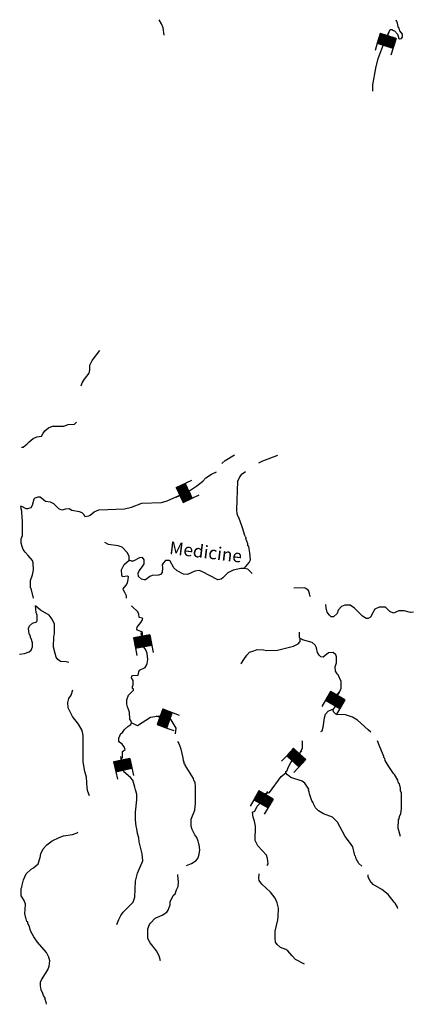
# Model space of a CAD drawing. Extents: x 1464355 to 1562455, y 16054592 to 16311503.
# Drawn here: x 1514894 to 1530401, y 16144770 to 16183494 of the extents above; entities that cross this region are included whole.
import ezdxf

# ---------------------------------------------------------------- set-up
doc = ezdxf.new("R2010")
doc.units = 0
doc.header["$MEASUREMENT"] = 0
for name, color, linetype in [('L3', 7, 'CONTINUOUS'), ('L4', 7, 'CONTINUOUS'), ('L6', 7, 'CONTINUOUS')]:
    doc.layers.add(name, color=color, linetype=linetype)
doc.styles.add('STYLE-FONT023', font='font023.shx')

# ---------------------------------------------------------------- blocks, each defined once
blk = doc.blocks.new('DAM_18')
at = {"layer": 'L6', "color": 7, "linetype": 'CONTINUOUS'}
for p, q in [((-344, -211), (-343, 485)), ((307, 189), (303, 486)), ((-345, -101), (-59, 192)), ((-344, 148), (-303, 194)), ((-344, -211), (58, 189)), ((-342, -73), (-91, 187)), ((-341, 83), (-230, 189)), ((-339, 6), (-154, 196)), ((-338, -176), (29, 191)), ((-338, 111), (-268, 188)), ((-337, -143), (-16, 194)), ((-337, -38), (-129, 187)), ((-336, 51), (-198, 193)), ((-310, -212), (90, 193)), ((-273, -206), (123, 193)), ((-232, -215), (168, 190)), ((-195, -209), (201, 189)), ((-162, -210), (238, 195)), ((-135, -207), (267, 193)), ((-90, -210), (307, 189)), ((-56, -211), (311, 157)), ((-23, -212), (312, 118)), ((19, -204), (313, 97)), ((59, -208), (310, 52)), ((92, -209), (309, 18)), ((0, -359), (4, -209)), ((124, -205), (307, -27)), ((157, -206), (308, -65)), ((202, -208), (312, -97)), ((231, -211), (311, -131)), ((263, -206), (307, -171)), ((303, -211), (306, -204))]:
    blk.add_line(p, q, dxfattribs=at)
at = {"layer": 'L6', "color": 7, "linetype": 'CONTINUOUS', "flags": 128}
for points in [[(303, -211), (308, -209), (307, 189), (-335, 190)], [(-344, -211), (303, -211)]]:
    blk.add_lwpolyline(points, dxfattribs=at)
blk = doc.blocks.new('DAM_44')
at = {"layer": 'L6', "color": 7, "linetype": 'CONTINUOUS'}
for p, q in [((-200, 317), (-495, 321)), ((198, -220), (-208, 175)), ((195, -122), (-206, 276)), ((195, -193), (-206, 213)), ((195, -272), (-206, 134)), ((197, -298), (-204, 100)), ((194, -81), (-200, 317)), ((193, -160), (-200, 246)), ((162, -330), (-200, 33)), ((195, -336), (-198, 70)), ((203, -52), (-170, 323)), ((201, -18), (-133, 321)), ((199, 23), (-99, 316)), ((194, 68), (-66, 317)), ((200, 102), (-28, 316)), ((198, 135), (13, 317)), ((192, 166), (50, 315)), ((198, 214), (88, 321)), ((192, 244), (125, 319)), ((201, 274), (155, 325)), ((199, 307), (189, 319)), ((345, 12), (195, 12)), ((195, -336), (-500, -336)), ((50, -332), (-210, -82)), ((-21, -332), (-206, -150)), ((87, -334), (-204, -49)), ((20, -338), (-204, -113)), ((-62, -333), (-204, -191)), ((-126, -334), (-204, -262)), ((128, -332), (-203, -12)), ((-100, -331), (-203, -225)), ((-163, -332), (-202, -288))]:
    blk.add_line(p, q, dxfattribs=at)
at = {"layer": 'L6', "color": 7, "linetype": 'CONTINUOUS', "flags": 128}
for points in [[(199, 307), (196, 311), (-200, 317), (-205, -341)], [(195, -336), (199, 307)]]:
    blk.add_lwpolyline(points, dxfattribs=at)
blk = doc.blocks.new('DAM_45')
at = {"layer": 'L6', "color": 7, "linetype": 'CONTINUOUS'}
for p, q in [((-201, 317), (-491, 314)), ((202, -267), (-204, 132)), ((194, -126), (-203, 279)), ((199, -336), (-203, 66)), ((196, -192), (-202, 213)), ((202, -298), (-202, 97)), ((201, -85), (-201, 317)), ((164, -338), (-200, 31)), ((194, -157), (-198, 239)), ((195, -223), (-197, 173)), ((199, -50), (-165, 319)), ((200, -19), (-135, 319)), ((197, 28), (-99, 321)), ((200, 66), (-59, 314)), ((200, 97), (-28, 313)), ((203, 135), (17, 320)), ((203, 166), (50, 315)), ((196, 210), (88, 313)), ((196, 241), (124, 315)), ((194, 276), (157, 310)), ((195, 307), (192, 312)), ((350, 6), (196, 9)), ((199, -336), (-492, -332)), ((-18, -339), (-204, -154)), ((93, -330), (-203, -50)), ((-89, -332), (-202, -220)), ((57, -333), (-201, -85)), ((27, -332), (-201, -116)), ((-158, -329), (-201, -286)), ((-59, -332), (-199, -194)), ((-125, -334), (-198, -260)), ((133, -338), (-196, -9))]:
    blk.add_line(p, q, dxfattribs=at)
at = {"layer": 'L6', "color": 7, "linetype": 'CONTINUOUS', "flags": 128}
for points in [[(195, 307), (201, 317), (-201, 317), (-203, -336)], [(199, -336), (195, 307)]]:
    blk.add_lwpolyline(points, dxfattribs=at)
blk = doc.blocks.new('DAM_46')
at = {"layer": 'L6', "color": 7, "linetype": 'CONTINUOUS'}
for p, q in [((-205, 314), (-491, 314)), ((201, -85), (-205, 314)), ((198, -270), (-204, 132)), ((194, -126), (-203, 279)), ((199, -336), (-203, 66)), ((196, -192), (-202, 213)), ((197, -301), (-202, 97)), ((164, -338), (-200, 31)), ((194, -157), (-198, 239)), ((195, -223), (-197, 173)), ((199, -50), (-165, 319)), ((200, -19), (-139, 316)), ((192, 25), (-99, 321)), ((200, 66), (-59, 314)), ((200, 97), (-28, 313)), ((198, 132), (17, 320)), ((203, 166), (46, 313)), ((196, 210), (88, 313)), ((196, 241), (124, 315)), ((194, 276), (157, 310)), ((195, 307), (192, 312)), ((347, 11), (196, 9)), ((199, -336), (-492, -332)), ((27, -332), (-206, -118)), ((-18, -339), (-204, -154)), ((93, -330), (-203, -50)), ((-89, -332), (-202, -220)), ((53, -335), (-201, -85)), ((-158, -329), (-201, -286)), ((133, -338), (-200, -12)), ((-59, -332), (-199, -194)), ((-125, -334), (-198, -260))]:
    blk.add_line(p, q, dxfattribs=at)
at = {"layer": 'L6', "color": 7, "linetype": 'CONTINUOUS', "flags": 128}
for points in [[(195, 307), (201, 317), (-205, 314), (-203, -336)], [(199, -336), (195, 307)]]:
    blk.add_lwpolyline(points, dxfattribs=at)
blk = doc.blocks.new('DAM_47')
at = {"layer": 'L6', "color": 7, "linetype": 'CONTINUOUS'}
for p, q in [((-206, 316), (-493, 314)), ((203, -158), (-207, 240)), ((202, -88), (-206, 316)), ((195, -221), (-206, 170)), ((200, -125), (-205, 272)), ((196, -265), (-205, 126)), ((196, -189), (-203, 207)), ((197, -335), (-202, 66)), ((198, -303), (-199, 103)), ((163, -339), (-198, 33)), ((199, -55), (-173, 319)), ((200, -22), (-136, 316)), ((199, 21), (-103, 320)), ((198, 65), (-60, 316)), ((200, 97), (-29, 309)), ((197, 135), (16, 321)), ((199, 167), (53, 313)), ((198, 211), (90, 310)), ((198, 238), (118, 315)), ((195, 271), (150, 313)), ((191, 304), (188, 315)), ((347, 5), (196, 6)), ((197, -335), (-495, -334)), ((-14, -332), (-207, -155)), ((-89, -332), (-207, -230)), ((-58, -339), (-206, -198)), ((-160, -333), (-204, -290)), ((-128, -334), (-203, -258)), ((131, -337), (-202, -10)), ((88, -338), (-201, -53)), ((30, -331), (-199, -118)), ((51, -335), (-197, -86))]:
    blk.add_line(p, q, dxfattribs=at)
at = {"layer": 'L6', "color": 7, "linetype": 'CONTINUOUS', "flags": 128}
for points in [[(191, 304), (193, 314), (-206, 316), (-203, -334)], [(197, -335), (191, 304)]]:
    blk.add_lwpolyline(points, dxfattribs=at)
blk = doc.blocks.new('DAM_48')
at = {"layer": 'L6', "color": 7, "linetype": 'CONTINUOUS'}
for p, q in [((-204, 314), (-496, 314)), ((201, -90), (-204, 314)), ((201, -197), (-204, 207)), ((201, -337), (-204, 67)), ((198, -159), (-203, 235)), ((161, -335), (-203, 33)), ((192, -127), (-199, 270)), ((202, -264), (-199, 130)), ((196, -232), (-198, 175)), ((195, -306), (-198, 97)), ((203, -50), (-172, 320)), ((198, -18), (-135, 310)), ((198, 27), (-98, 318)), ((197, 60), (-63, 314)), ((201, 95), (-30, 315)), ((199, 134), (15, 314)), ((193, 165), (54, 317)), ((202, 202), (89, 313)), ((194, 239), (120, 319)), ((198, 274), (162, 312)), ((197, 307), (194, 317)), ((351, 9), (198, 10)), ((201, -337), (-492, -330)), ((92, -332), (-206, -52)), ((-91, -336), (-205, -226)), ((-132, -334), (-204, -259)), ((127, -336), (-203, -12)), ((-23, -340), (-201, -157)), ((59, -333), (-200, -84)), ((-58, -336), (-200, -191)), ((22, -340), (-199, -117)), ((-155, -331), (-196, -296))]:
    blk.add_line(p, q, dxfattribs=at)
at = {"layer": 'L6', "color": 7, "linetype": 'CONTINUOUS', "flags": 128}
for points in [[(197, 307), (199, 319), (-204, 314), (-200, -331)], [(201, -337), (197, 307)]]:
    blk.add_lwpolyline(points, dxfattribs=at)
blk = doc.blocks.new('DAM_49')
at = {"layer": 'L6', "color": 7, "linetype": 'CONTINUOUS'}
for p, q in [((-201, 315), (-495, 320)), ((198, -154), (-204, 240)), ((194, -83), (-201, 315)), ((198, -299), (-201, 106)), ((203, -332), (-201, 74)), ((202, -187), (-199, 207)), ((197, -218), (-199, 175)), ((197, -127), (-198, 272)), ((165, -335), (-197, 36)), ((200, -261), (-195, 137)), ((200, -52), (-163, 319)), ((200, -20), (-130, 324)), ((197, 24), (-104, 319)), ((200, 66), (-61, 317)), ((196, 104), (-28, 322)), ((201, 135), (14, 319)), ((197, 169), (46, 314)), ((199, 211), (89, 317)), ((194, 244), (121, 316)), ((201, 280), (159, 320)), ((201, 313), (191, 314)), ((350, 7), (195, 8)), ((203, -332), (-495, -335)), ((-60, -333), (-206, -188)), ((58, -332), (-202, -82)), ((-91, -327), (-202, -227)), ((-129, -331), (-202, -259)), ((91, -328), (-201, -44)), ((26, -332), (-198, -115)), ((-17, -335), (-198, -147)), ((-162, -336), (-197, -292)), ((133, -335), (-195, -8))]:
    blk.add_line(p, q, dxfattribs=at)
at = {"layer": 'L6', "color": 7, "linetype": 'CONTINUOUS', "flags": 128}
for points in [[(201, 313), (203, 323), (-201, 315), (-205, -333)], [(203, -332), (201, 313)]]:
    blk.add_lwpolyline(points, dxfattribs=at)
blk = doc.blocks.new('DAM_50')
at = {"layer": 'L6', "color": 7, "linetype": 'CONTINUOUS'}
for p, q in [((-201, 316), (-499, 316)), ((196, -267), (-206, 132)), ((199, -123), (-203, 276)), ((199, -222), (-203, 177)), ((199, -297), (-203, 101)), ((200, -158), (-202, 241)), ((200, -333), (-202, 66)), ((164, -334), (-202, 30)), ((198, -87), (-201, 316)), ((199, -198), (-201, 205)), ((200, -47), (-166, 317)), ((199, -23), (-135, 320)), ((193, 26), (-102, 316)), ((194, 66), (-57, 313)), ((203, 97), (-27, 316)), ((197, 135), (18, 312)), ((194, 165), (44, 318)), ((198, 210), (89, 314)), ((195, 241), (122, 322)), ((199, 274), (153, 313)), ((198, 310), (193, 312)), ((354, 9), (196, 7)), ((200, -333), (-488, -331)), ((25, -332), (-203, -121)), ((-129, -336), (-202, -255)), ((-58, -334), (-201, -192)), ((-157, -335), (-201, -291)), ((-93, -335), (-200, -227)), ((86, -338), (-199, -52)), ((131, -330), (-198, -12)), ((-22, -334), (-197, -147)), ((55, -329), (-196, -83))]:
    blk.add_line(p, q, dxfattribs=at)
at = {"layer": 'L6', "color": 7, "linetype": 'CONTINUOUS', "flags": 128}
for points in [[(198, 310), (202, 319), (-201, 316), (-202, -331)], [(200, -333), (198, 310)]]:
    blk.add_lwpolyline(points, dxfattribs=at)

msp = doc.modelspace()

# ---------------------------------------------------------------- linework, layer by layer
at = {"layer": 'L3', "color": 140, "linetype": 'CONTINUOUS', "flags": 128}
for points in [[(1520585.42, 16182886.84), (1520543.18, 16183177.24), (1520485.1, 16183330.36), (1520384.79, 16183494.05)], [(1528800.86, 16180685.06), (1528811.42, 16180927.94), (1528927.58, 16181593.23), (1529012.05, 16181962.83), (1529260.21, 16182628.12), (1529492.52, 16183103.32), (1529550.6, 16183103.32)], [(1529550.6, 16183103.32), (1529613.96, 16183071.64), (1529661.48, 16183050.52), (1529772.35, 16182918.52), (1529819.87, 16182812.92), (1529819.87, 16182770.68), (1529851.55, 16182744.28), (1529936.03, 16182754.84)], [(1529936.03, 16182754.84), (1529978.27, 16182818.2), (1529967.71, 16182918.52), (1529867.39, 16183061.08), (1529846.27, 16183161.4), (1529804.03, 16183208.92), (1529777.63, 16183351.49), (1529719.55, 16183478.21)], [(1517311.91, 16169100.64), (1517354.15, 16169211.52), (1517443.91, 16169359.36), (1517628.7, 16169596.96), (1517660.38, 16169728.96), (1517660.38, 16169908.48), (1517755.42, 16170093.29), (1518051.09, 16170478.73)], [(1514962.38, 16166677.09), (1515031.02, 16166677.09), (1515194.7, 16166809.1), (1515263.33, 16166888.3), (1515427.01, 16167025.58), (1515569.56, 16167083.66), (1515754.36, 16167120.62), (1515812.44, 16167205.1), (1515828.28, 16167242.06), (1515886.36, 16167326.54), (1516028.91, 16167442.7), (1516187.31, 16167511.34), (1516636.09, 16167511.34), (1516810.33, 16167569.42), (1517053.2, 16167579.98), (1517127.12, 16167659.18)], [(1522861.03, 16166043.49), (1522871.59, 16166054.05), (1522987.75, 16166159.65), (1523362.62, 16166376.13)], [(1524318.27, 16166059.33), (1524476.66, 16166143.81), (1525062.73, 16166370.85)], [(1517454.47, 16163952.59), (1517612.86, 16163978.99), (1517676.22, 16164010.67), (1517834.62, 16164142.67), (1518014.13, 16164211.31), (1519027.86, 16164253.55), (1519297.13, 16164327.47), (1519703.68, 16164475.32), (1520479.82, 16164501.72), (1520701.57, 16164570.36), (1521551.63, 16164950.52), (1521878.98, 16165161.72), (1522106.01, 16165346.52), (1522227.45, 16165478.52), (1522454.48, 16165626.37), (1522644.56, 16165710.85)], [(1523742.76, 16161909.21), (1523938.12, 16162146.82), (1523985.64, 16162252.42), (1523959.24, 16162526.98), (1523927.56, 16162680.1), (1523922.28, 16162775.14), (1523885.32, 16162801.54), (1523880.04, 16162875.46), (1523800.84, 16163086.66), (1523811.4, 16163128.9), (1523785, 16163150.02), (1523779.72, 16163186.98), (1523763.88, 16163202.82), (1523668.85, 16163509.07), (1523521.01, 16163920.91), (1523505.17, 16163936.75), (1523462.93, 16164063.47), (1523447.09, 16164211.31), (1523489.33, 16165346.52), (1523568.53, 16165520.77), (1523653.01, 16165636.93), (1523785, 16165721.41)], [(1517454.47, 16163952.59), (1517428.07, 16164021.23), (1517354.15, 16164100.43), (1517253.83, 16164142.67), (1516952.88, 16164184.91), (1516847.29, 16164258.83), (1516694.17, 16164242.99), (1516551.61, 16164200.75), (1516430.18, 16164253.55), (1516245.38, 16164459.47), (1516113.39, 16164517.55), (1515918.03, 16164543.96), (1515844.12, 16164596.76), (1515696.28, 16164718.2), (1515611.8, 16164718.2), (1515495.65, 16164670.68), (1515453.41, 16164633.72), (1515384.77, 16164385.55), (1515337.25, 16164301.07), (1515205.25, 16164258.83), (1515152.46, 16164258.83), (1514972.94, 16164343.31), (1514935.98, 16164343.31)], [(1514935.98, 16164343.31), (1514930.7, 16164353.87)], [(1515437.57, 16160737.04), (1515347.81, 16161117.2), (1515326.69, 16161143.6), (1515321.41, 16161434.01), (1515405.89, 16161661.05), (1515437.57, 16161851.13), (1515421.73, 16162136.25), (1515395.33, 16162226.01), (1515226.37, 16162421.38), (1515110.22, 16162553.38), (1515036.3, 16162653.7), (1514988.78, 16162769.86), (1514951.82, 16162901.86), (1514951.82, 16163076.1), (1515009.9, 16163213.38), (1515004.62, 16163794.19), (1514988.78, 16163894.51), (1514978.22, 16164169.07), (1514951.82, 16164253.55), (1514946.54, 16164285.23), (1514935.98, 16164343.31)], [(1519202.1, 16162241.86), (1519212.66, 16162384.42), (1519144.02, 16162521.7), (1518927.55, 16162743.46), (1518769.15, 16162796.26), (1518389, 16162859.62), (1518246.45, 16162928.26)], [(1518943.38, 16161576.57), (1518922.27, 16161645.21), (1518911.71, 16161851.13), (1519012.02, 16162062.33), (1519202.1, 16162241.86)], [(1523742.76, 16161909.21), (1523605.49, 16161903.93), (1523304.54, 16161845.85), (1523093.34, 16161745.53), (1522892.71, 16161544.89), (1522834.63, 16161486.81), (1522697.35, 16161460.41), (1522063.77, 16161793.05), (1521963.46, 16161830.01), (1521789.22, 16161803.61), (1521504.11, 16161671.61), (1521350.99, 16161692.73), (1521102.84, 16161819.45), (1520970.85, 16161935.61), (1520828.29, 16162194.34), (1520780.77, 16162226.02), (1520643.5, 16162220.74), (1520543.18, 16162125.69), (1520500.94, 16162051.77), (1520522.06, 16161946.17), (1520511.5, 16161750.81), (1520437.58, 16161676.89), (1520368.94, 16161650.49), (1520110.23, 16161634.65), (1520020.47, 16161592.41), (1519851.52, 16161460.41), (1519804, 16161460.41), (1519693.12, 16161492.09), (1519576.97, 16161592.41), (1519555.85, 16161729.69), (1519603.37, 16161819.45), (1519735.36, 16161988.41), (1519793.44, 16162094.01), (1519793.44, 16162252.42), (1519735.36, 16162336.9), (1519613.93, 16162326.34), (1519360.49, 16162194.33), (1519297.13, 16162194.33), (1519202.1, 16162241.86)], [(1524054.28, 16161719.13), (1523885.32, 16161877.53), (1523742.76, 16161909.21)], [(1518969.78, 16161111.92), (1519085.94, 16161254.49), (1519144.02, 16161344.25), (1519170.42, 16161470.97), (1519180.98, 16161587.13), (1519144.02, 16161602.97), (1518943.38, 16161576.57)], [(1519101.78, 16160742.32), (1519101.78, 16160837.36), (1519038.42, 16160969.36), (1518985.62, 16161053.84), (1518969.78, 16161111.92)], [(1526351.01, 16160795.12), (1526319.33, 16160853.2), (1526314.05, 16160921.84), (1526271.81, 16161043.29), (1526171.49, 16161127.77), (1526118.7, 16161154.17), (1525696.31, 16161138.33)], [(1514893.74, 16158545.82), (1515078.54, 16158561.66), (1515268.61, 16158635.58), (1515353.09, 16158704.22), (1515395.33, 16158825.66), (1515395.33, 16158984.06), (1515347.81, 16159153.03), (1515326.69, 16159179.43), (1515321.41, 16159242.79), (1515268.61, 16159343.11), (1515247.49, 16159543.75), (1515284.45, 16159659.91), (1515405.89, 16159754.95), (1515564.28, 16159818.31), (1515585.4, 16159871.11), (1515580.12, 16160077.03), (1515543.16, 16160177.36), (1515522.04, 16160436.08)], [(1516836.73, 16158213.18), (1516731.13, 16158234.3), (1516504.09, 16158250.14), (1516403.78, 16158329.34), (1516335.14, 16158419.1), (1516287.62, 16158561.66), (1516229.54, 16158820.38), (1516234.82, 16159237.51), (1516261.22, 16159343.11), (1516271.78, 16159717.99), (1516176.74, 16159913.35), (1516060.59, 16160071.75), (1515712.12, 16160277.68), (1515522.04, 16160436.08)], [(1519603.36, 16159987.27), (1519587.53, 16160119.28), (1519545.29, 16160209.04), (1519328.81, 16160409.68), (1519302.41, 16160425.52)], [(1530400.65, 16160187.92), (1530284.49, 16160177.36), (1530036.34, 16160251.28), (1529835.71, 16160246), (1529613.95, 16160150.96), (1529471.4, 16160219.6), (1529302.44, 16160388.56), (1529054.29, 16160388.56), (1528885.33, 16160309.36), (1528827.26, 16160219.6), (1528811.42, 16160166.8), (1528711.1, 16159992.56), (1528626.62, 16159945.04), (1528536.86, 16159945.04), (1528394.31, 16160029.52), (1528077.52, 16160346.32), (1527913.84, 16160462.48), (1527697.37, 16160467.76), (1527575.93, 16160420.24), (1527443.94, 16160277.68), (1527401.7, 16160145.68), (1527259.14, 16160008.4), (1527169.38, 16160008.4), (1527095.47, 16160077.04), (1527005.71, 16160187.92), (1526995.15, 16160251.28), (1526963.47, 16160367.44), (1526952.91, 16160494.16)], [(1519518.89, 16159601.83), (1519561.13, 16159659.91), (1519672, 16159791.91), (1519735.36, 16159886.95), (1519745.92, 16159945.03), (1519719.52, 16159960.87), (1519603.36, 16159987.27)], [(1519650.88, 16159110.79), (1519730.08, 16159153.03), (1519735.36, 16159395.91), (1519672, 16159438.15), (1519534.73, 16159485.67), (1519503.05, 16159527.91), (1519518.89, 16159601.83)], [(1519561.13, 16157711.57), (1519587.52, 16157843.58), (1519613.92, 16157917.5), (1519835.68, 16158017.82), (1519877.92, 16158086.46), (1519909.6, 16158170.94), (1519935.99, 16158329.34), (1519909.6, 16158566.94), (1519862.08, 16158709.5), (1519714.24, 16158910.15), (1519672, 16159005.19), (1519650.88, 16159110.79)], [(1523610.77, 16158155.1), (1523626.61, 16158192.06), (1523726.92, 16158334.62), (1523837.8, 16158503.58), (1523943.4, 16158619.74), (1524112.35, 16158677.82), (1524254.91, 16158720.06), (1524492.5, 16158709.5), (1524619.22, 16158688.38), (1525046.89, 16158693.66), (1525685.75, 16158852.07), (1525870.54, 16158941.83), (1525944.46, 16159036.87), (1525944.46, 16159142.47)], [(1525944.46, 16159142.47), (1525918.06, 16159211.11), (1525912.78, 16159385.35), (1525918.06, 16159401.19)], [(1527243.3, 16156370.44), (1527338.34, 16156486.6), (1527370.02, 16156618.61), (1527380.58, 16156861.49), (1527412.26, 16156967.09), (1527502.01, 16157077.97), (1527554.81, 16157209.97), (1527554.81, 16157468.69), (1527438.66, 16157727.42), (1527396.42, 16157769.66), (1527338.34, 16157875.26), (1527327.78, 16158044.22), (1527370.02, 16158202.62), (1527370.02, 16158434.94), (1527343.62, 16158508.86), (1527243.3, 16158603.9), (1527063.79, 16158593.34), (1526852.59, 16158419.1), (1526752.28, 16158434.94), (1526694.2, 16158503.58), (1526630.84, 16158603.9), (1526588.6, 16158783.43), (1526535.8, 16158894.31), (1526419.65, 16158994.63), (1526028.94, 16159100.23), (1525997.26, 16159137.19), (1525944.46, 16159142.47)], [(1519371.05, 16157336.69), (1519360.49, 16157500.37), (1519302.41, 16157611.25), (1519312.97, 16157685.17), (1519355.21, 16157701.01), (1519561.13, 16157711.57)], [(1519376.33, 16157125.49), (1519376.33, 16157162.45), (1519344.65, 16157194.13), (1519344.65, 16157262.77), (1519371.05, 16157336.69)], [(1517644.54, 16152970.09), (1517581.18, 16153144.33), (1517554.78, 16153286.89), (1517528.38, 16153709.3), (1517459.75, 16153920.5), (1517401.67, 16154311.22), (1517401.67, 16155346.11), (1517354.15, 16155536.19), (1517211.59, 16155784.36), (1516968.72, 16156095.88), (1516810.33, 16156433.8), (1516789.21, 16156645), (1516836.72, 16156792.85), (1516921.2, 16156930.13), (1516984.56, 16157136.05)], [(1519302.41, 16155837.16), (1519286.57, 16155900.52), (1519239.05, 16155979.72), (1519217.94, 16156254.28), (1519138.74, 16156470.76), (1519117.62, 16156571.08), (1519117.62, 16156745.33), (1519180.98, 16156930.13), (1519376.33, 16157125.49)], [(1521028.92, 16155404.19), (1521060.6, 16155636.52), (1520743.81, 16156159.24), (1520046.87, 16156053.64), (1519534.73, 16155726.28), (1519302.41, 16155837.16)], [(1526752.28, 16155493.96), (1526805.07, 16155525.64), (1526847.31, 16155668.2), (1526894.83, 16156037.8), (1526942.35, 16156175.08), (1527042.67, 16156301.8), (1527185.22, 16156359.88), (1527243.3, 16156370.44)], [(1528726.94, 16155478.12), (1528626.62, 16155567.88), (1528204.23, 16155942.76), (1528003.6, 16156058.92), (1527734.33, 16156159.24), (1527401.7, 16156169.8), (1527343.62, 16156185.64), (1527253.86, 16156270.12), (1527243.3, 16156370.44)], [(1519043.7, 16154786.43), (1519012.02, 16154902.59), (1518927.54, 16155002.91), (1518827.23, 16155076.83), (1518795.55, 16155119.07), (1518795.55, 16155235.23), (1518885.3, 16155420.03), (1518938.1, 16155462.27), (1519022.58, 16155578.43), (1519154.58, 16155694.6), (1519270.73, 16155779.08), (1519302.41, 16155837.16)], [(1521461.87, 16150229.75), (1521667.78, 16150303.67), (1521852.58, 16150425.11), (1521926.5, 16150535.99), (1521963.45, 16150678.55), (1521984.57, 16150842.23), (1521963.45, 16151037.59), (1521947.61, 16151079.83), (1521926.5, 16151180.16), (1521868.42, 16151328), (1521789.22, 16151433.6), (1521694.18, 16151644.8), (1521651.94, 16151771.52), (1521651.94, 16152046.08), (1521789.22, 16152410.41), (1521826.18, 16152684.97), (1521826.18, 16153313.3), (1521820.9, 16153350.26), (1521805.06, 16153476.98), (1521778.66, 16153550.9), (1521752.26, 16153577.3), (1521746.98, 16153645.94), (1521414.35, 16154179.22), (1521414.35, 16154210.9), (1521377.39, 16154226.74), (1521372.11, 16154300.66), (1521350.99, 16154342.9), (1521335.15, 16154469.63), (1521261.24, 16154802.27), (1521171.48, 16155018.75), (1521118.68, 16155108.51)], [(1525379.52, 16153867.7), (1525379.52, 16153920.5), (1525411.19, 16153936.34), (1525479.83, 16154110.58), (1525569.59, 16154284.82), (1525685.75, 16154416.83), (1525870.54, 16154575.23), (1525944.46, 16154659.71), (1526034.22, 16154855.07), (1526028.94, 16155103.23), (1526018.38, 16155129.63)], [(1529888.5, 16151375.52), (1529809.31, 16151692.32), (1529819.87, 16152019.69), (1529846.26, 16152067.21), (1529851.54, 16152151.69), (1529904.34, 16152278.41), (1529930.74, 16152463.21), (1529936.02, 16153075.69), (1529893.78, 16153170.74), (1529888.5, 16153271.06), (1529851.54, 16153434.74), (1529819.87, 16153461.14), (1529819.87, 16153492.82), (1529804.03, 16153508.66), (1529788.19, 16153587.86), (1529661.47, 16153809.62), (1529619.23, 16153846.58), (1529402.76, 16154163.38), (1529297.16, 16154353.47), (1529276.04, 16154437.95), (1529239.08, 16154480.19), (1529244.36, 16154517.15), (1529212.68, 16154575.23), (1529059.57, 16154960.67), (1528985.65, 16155134.91)], [(1518969.78, 16154242.58), (1518911.7, 16154295.38), (1518911.7, 16154437.94), (1518938.1, 16154480.19), (1518943.38, 16154717.79), (1519043.7, 16154786.43)], [(1518721.63, 16147911.81), (1518795.55, 16148101.89), (1518880.02, 16148260.29), (1518964.5, 16148392.29), (1519360.49, 16148793.57), (1519434.41, 16148978.38), (1519460.81, 16149617.26), (1519529.44, 16149934.06), (1519745.92, 16150409.27), (1519719.52, 16150694.39), (1519603.36, 16151159.04), (1519587.52, 16151317.44), (1519529.45, 16151491.68), (1519503.05, 16151671.2), (1519487.21, 16151776.8), (1519460.81, 16152024.96), (1519460.81, 16152325.93), (1519513.61, 16152816.97), (1519503.05, 16153033.45), (1519460.81, 16153202.41), (1519434.41, 16153313.29), (1519355.21, 16153587.86), (1519260.17, 16153693.46), (1519001.46, 16153909.94), (1518953.94, 16154020.82), (1518969.78, 16154242.58)], [(1524513.62, 16153017.61), (1524561.14, 16153054.57), (1524735.37, 16153102.09), (1525194.72, 16153735.7), (1525379.52, 16153867.7)], [(1528367.91, 16150203.35), (1528251.75, 16150308.95), (1528151.43, 16150488.47), (1528119.75, 16150594.07), (1528093.36, 16150620.47), (1528088.08, 16150678.55), (1528014.16, 16150958.4), (1527887.44, 16151143.2), (1527713.21, 16151370.24), (1527412.26, 16151935.2), (1527222.18, 16152125.29), (1526868.43, 16152262.57), (1526662.52, 16152384.01), (1526551.64, 16152494.89), (1526461.88, 16152653.29), (1526451.32, 16152700.81), (1526403.81, 16152769.45), (1526314.05, 16153044.01), (1526303.49, 16153128.49), (1526277.09, 16153186.57), (1526287.65, 16153228.82), (1526129.25, 16153461.14), (1526018.38, 16153545.62), (1525580.15, 16153688.18), (1525437.59, 16153793.78), (1525379.52, 16153867.7)], [(1524059.55, 16152325.93), (1524154.59, 16152368.17), (1524244.35, 16152568.81), (1524371.06, 16152684.97), (1524561.14, 16152816.97), (1524592.82, 16152843.37), (1524587.54, 16152885.61), (1524513.62, 16153017.61)], [(1524645.62, 16150229.75), (1524677.29, 16150293.11), (1524661.46, 16150504.31), (1524613.94, 16150636.31), (1524270.75, 16151000.63), (1524170.43, 16151211.84), (1524180.99, 16151776.8), (1524144.03, 16151977.44), (1524085.95, 16152125.28), (1524059.55, 16152325.93)], [(1515944.43, 16144770.18), (1515939.15, 16144859.94), (1515902.19, 16144960.26), (1515902.19, 16145013.06), (1515838.83, 16145118.66), (1515812.43, 16145192.58), (1515743.79, 16145335.14), (1515712.12, 16145493.54), (1515712.12, 16145636.1), (1515754.35, 16145736.43), (1515997.23, 16146127.15), (1516055.31, 16146274.99), (1516076.42, 16146486.19), (1516044.75, 16146628.75), (1515954.99, 16146808.27), (1515595.96, 16147220.12), (1515453.4, 16147426.04), (1515326.69, 16147658.36), (1515284.45, 16147827.32), (1515221.09, 16147943.48), (1515210.53, 16148017.41), (1515178.85, 16148027.97), (1515152.45, 16148133.57), (1515136.61, 16148159.97), (1515094.37, 16148344.77), (1515110.21, 16148492.61), (1515120.77, 16148703.81), (1515067.97, 16148851.65), (1515004.62, 16148951.97), (1514946.54, 16149041.73), (1514951.82, 16149321.58), (1514978.22, 16149379.66), (1514988.78, 16149453.58), (1515046.86, 16149670.06), (1515147.17, 16149902.38), (1515353.09, 16150087.18), (1515442.84, 16150134.7), (1515622.36, 16150293.11), (1515696.28, 16150546.55), (1515722.68, 16150683.83), (1515817.71, 16150884.47), (1515960.27, 16151037.59), (1516176.74, 16151195.99), (1516446.02, 16151333.28), (1516620.25, 16151401.92), (1516979.28, 16151444.16), (1517153.51, 16151512.8), (1517179.91, 16151533.92)], [(1520437.58, 16146475.63), (1520395.34, 16146676.27), (1520284.46, 16146871.64), (1520031.03, 16147188.44), (1519946.55, 16147352.12), (1519935.99, 16147420.76), (1519935.99, 16147737.56), (1520009.91, 16147911.81), (1520052.15, 16147959.33), (1520236.94, 16148154.69), (1520511.5, 16148276.13), (1520685.73, 16148392.29), (1520743.81, 16148476.77), (1520817.73, 16148677.41), (1520828.29, 16148804.13), (1520944.44, 16149052.3), (1521013.08, 16149120.94), (1521076.44, 16149268.78), (1521134.52, 16149400.78), (1521155.64, 16149569.74), (1521129.24, 16149844.3), (1521129.24, 16149875.98)], [(1526118.69, 16146343.63), (1525759.66, 16146528.43), (1525622.39, 16146671), (1525453.43, 16146871.64), (1525379.51, 16146919.16), (1525163.04, 16147003.64), (1525036.32, 16147119.8), (1524967.69, 16147220.12), (1524951.85, 16147367.96), (1524962.41, 16147653.08), (1525068, 16148096.61), (1525078.56, 16148212.77), (1525094.4, 16148550.69), (1525036.32, 16148767.17), (1524962.41, 16148946.7), (1524777.61, 16149184.3), (1524434.42, 16149501.1), (1524334.1, 16149643.66), (1524312.99, 16149712.3), (1524328.82, 16149902.38)], [(1529793.47, 16148534.85), (1529777.63, 16148587.65), (1529687.87, 16148746.06), (1529645.63, 16148788.3), (1529413.32, 16149094.54), (1529159.88, 16149279.34), (1528821.97, 16149485.26), (1528684.7, 16149643.66), (1528626.62, 16149786.22), (1528626.62, 16149833.74), (1528621.34, 16149860.15)]]:
    msp.add_lwpolyline(points, dxfattribs=at)

# ---------------------------------------------------------------- block references
at = {"layer": 'L6', "color": 7, "linetype": 'CONTINUOUS'}
for name, p, xscale, yscale, zscale, rotation in [('DAM_18', (1529328.85, 16182659.8), 0.9999994718181356, 0.9999994718181356, 0.9999994718181356, 162.8487805615692), ('DAM_50', (1521377.39, 16164876.6), 1.000000927917151, 1.000000927917151, 1.000000927917151, 205.1542049599857), ('DAM_49', (1519730.08, 16159036.87), 0.9999999932562395, 0.9999999932562395, 0.9999999932562395, 100.192519774613), ('DAM_45', (1527311.94, 16156745.33), 1.000000395485692, 1.000000395485692, 1.000000395485692, 60.08746912695359), ('DAM_48', (1520601.25, 16156000.84), 1.000002550276605, 1.000002550276605, 1.000002550276605, 160.0753160665652), ('DAM_44', (1525780.78, 16154480.19), 1.000001780351167, 1.000001780351167, 1.000001780351167, 48.01389806276136), ('DAM_47', (1518943.38, 16154179.22), 0.9999987615976202, 0.9999987615976202, 0.9999987615976202, 102.3964692215563), ('DAM_46', (1524487.22, 16152838.09), 1.000000395485692, 1.000000395485692, 1.000000395485692, 60.08746912695359)]:
    msp.add_blockref(name, p, dxfattribs=dict(at, xscale=xscale, yscale=yscale, zscale=zscale, rotation=rotation))

# ---------------------------------------------------------------- texts
at = {"layer": 'L4', "color": 140, "linetype": 'CONTINUOUS', "style": 'STYLE-FONT023'}
msp.add_text('Medicine', height=499.959, rotation=353.083461, dxfattribs=at).set_placement((1520770.21, 16162484.74))

doc.saveas('drawing.dxf')
